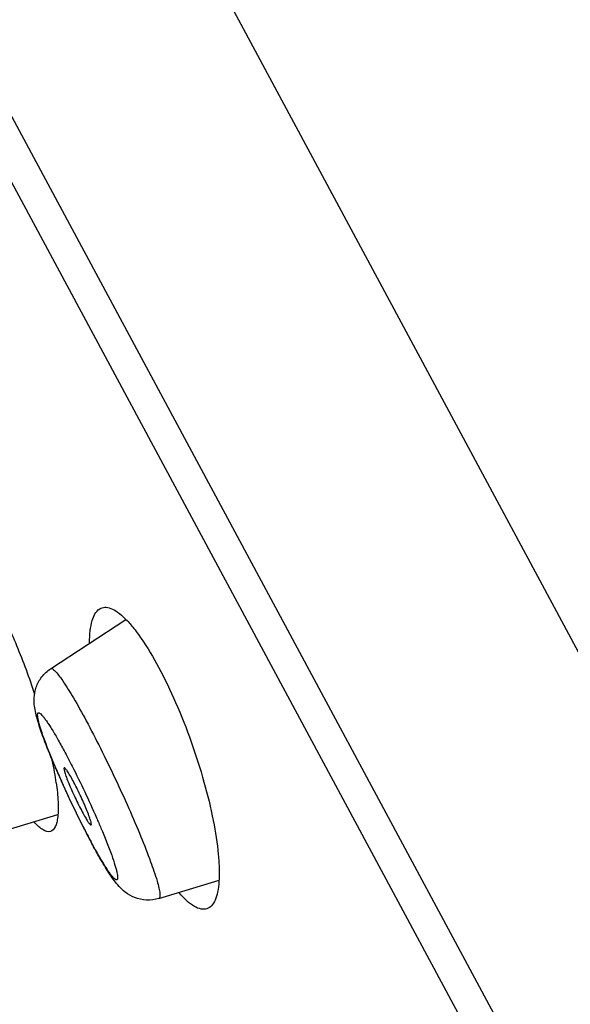
# Model space of a CAD drawing. Units: millimetres. Extents: x 1984 to 3703, y -144 to 2296.
# Drawn here: x 3163 to 3170, y 1246 to 1258 of the extents above; entities that cross this region are included whole.
import ezdxf

# ---------------------------------------------------------------- set-up
doc = ezdxf.new("R2010")
doc.units = ezdxf.units.MM
doc.header["$LTSCALE"] = 0.1
doc.layers.get('0').update_dxf_attribs({"lineweight": 30})

msp = doc.modelspace()

# ---------------------------------------------------------------- linework, layer by layer
at = {"linetype": 'Continuous'}
for p, q in [((3155.992, 1276.171), (3195.472, 1202.656)), ((3154.592, 1272.555), (3197.177, 1193.259)), ((3196.071, 1194.528), (3154.824, 1271.334)), ((3163.552, 1250.122), (3164.454, 1250.712)), ((3163.021, 1248.184), (3163.639, 1248.374)), ((3164.848, 1247.366), (3165.569, 1247.588))]:
    msp.add_line(p, q, dxfattribs=at)
for centre, radius, start, end in [((3158.817, 1248.057), 4.852, 9.7708, 11.4806), ((3159.76, 1248.222), 3.896, 7.8582, 9.744), ((3173.638, 1253.221), 10.906, 203.221, 203.7078), ((3174.777, 1253.723), 12.151, 203.7165, 204.6755), ((3175.211, 1253.922), 12.628, 204.6735, 205.1769), ((3175.228, 1253.93), 12.647, 205.1755, 205.6994), ((3174.424, 1253.539), 11.753, 205.684, 206.8396), ((3173.31, 1252.976), 10.505, 206.8392, 207.4866), ((3172.792, 1252.726), 9.928, 206.9317, 207.542), ((3171.444, 1252.021), 8.406, 207.5329, 208.2314), ((3171.858, 1252.218), 8.867, 207.476, 208.2307)]:
    msp.add_arc(centre, radius, start, end, dxfattribs=at)
for points, knots in [([(3162.906, 1250.908), (3162.994, 1250.744), (3163.159, 1250.384), (3163.295, 1250.013), (3163.36, 1249.815)], [0, 0, 0, 0, 0.47169, 1, 1, 1, 1]), ([(3164.018, 1250.429), (3164.018, 1250.479), (3164.023, 1250.57), (3164.047, 1250.712), (3164.092, 1250.81), (3164.14, 1250.84)], [0, 0, 0, 0, 0.340645, 0.618362, 1, 1, 1, 1]), ([(3164.14, 1250.84), (3164.158, 1250.851), (3164.204, 1250.865), (3164.28, 1250.847), (3164.362, 1250.799), (3164.45, 1250.721), (3164.544, 1250.614), (3164.685, 1250.423), (3164.781, 1250.259), (3164.844, 1250.141)], [0, 0, 0, 0, 0.060268, 0.128984, 0.216467, 0.327069, 0.461947, 0.620461, 1, 1, 1, 1]), ([(3163.456, 1249.32), (3163.434, 1249.382), (3163.395, 1249.498), (3163.358, 1249.65), (3163.351, 1249.783), (3163.374, 1249.906), (3163.44, 1250.029), (3163.512, 1250.096), (3163.552, 1250.122)], [0, 0, 0, 0, 0.223097, 0.416102, 0.531031, 0.675409, 0.835353, 1, 1, 1, 1]), ([(3163.552, 1250.122), (3163.558, 1250.126), (3163.573, 1250.121), (3163.589, 1250.109), (3163.615, 1250.085), (3163.651, 1250.04), (3163.728, 1249.934), (3163.839, 1249.751), (3163.929, 1249.589), (3163.978, 1249.497)], [0, 0, 0, 0, 0.0271, 0.049887, 0.080125, 0.163643, 0.277736, 0.591124, 1, 1, 1, 1]), ([(3164.844, 1250.141), (3164.919, 1250.003), (3165.059, 1249.708), (3165.241, 1249.247), (3165.391, 1248.774), (3165.502, 1248.322), (3165.557, 1247.972), (3165.573, 1247.727), (3165.571, 1247.576), (3165.556, 1247.451), (3165.528, 1247.352), (3165.486, 1247.28), (3165.444, 1247.25), (3165.424, 1247.244)], [0, 0, 0, 0, 0.153523, 0.318752, 0.48414, 0.638686, 0.772677, 0.829546, 0.878682, 0.919726, 0.952735, 0.978633, 1, 1, 1, 1]), ([(3163.941, 1248.229), (3163.881, 1248.348), (3163.765, 1248.586), (3163.612, 1248.93), (3163.504, 1249.196), (3163.441, 1249.375), (3163.414, 1249.463), (3163.402, 1249.519), (3163.396, 1249.549), (3163.396, 1249.571), (3163.397, 1249.587), (3163.408, 1249.595), (3163.422, 1249.59), (3163.436, 1249.578), (3163.455, 1249.558), (3163.477, 1249.53), (3163.503, 1249.494), (3163.532, 1249.451), (3163.577, 1249.38), (3163.638, 1249.275), (3163.687, 1249.186), (3163.713, 1249.138)], [0, 0, 0, 0, 0.196501, 0.390069, 0.555277, 0.620267, 0.670584, 0.689763, 0.704812, 0.715715, 0.722764, 0.727347, 0.733138, 0.74248, 0.755886, 0.77343, 0.795072, 0.820667, 0.850029, 0.919178, 1, 1, 1, 1]), ([(3163.978, 1249.497), (3164.037, 1249.388), (3164.154, 1249.16), (3164.324, 1248.81), (3164.486, 1248.456), (3164.629, 1248.122), (3164.742, 1247.831), (3164.814, 1247.626), (3164.848, 1247.497), (3164.86, 1247.439), (3164.862, 1247.403), (3164.861, 1247.383), (3164.855, 1247.368), (3164.848, 1247.366)], [0, 0, 0, 0, 0.159559, 0.33129, 0.503153, 0.663404, 0.800958, 0.906453, 0.944904, 0.973083, 0.983262, 0.990912, 1, 1, 1, 1]), ([(3163.616, 1248.921), (3163.6, 1248.957), (3163.545, 1249.089), (3163.492, 1249.222), (3163.456, 1249.32)], [0, 0, 0, 0, 0.272656, 1, 1, 1, 1]), ([(3163.713, 1249.138), (3163.746, 1249.076), (3163.884, 1248.812), (3164.01, 1248.543), (3164.101, 1248.334)], [0, 0, 0, 0, 0.235175, 1, 1, 1, 1]), ([(3163.714, 1248.934), (3163.712, 1248.932), (3163.711, 1248.926), (3163.713, 1248.908), (3163.723, 1248.871), (3163.742, 1248.815), (3163.771, 1248.742), (3163.806, 1248.66), (3163.859, 1248.545), (3163.901, 1248.46), (3163.931, 1248.404)], [0, 0, 0, 0, 0.010185, 0.029432, 0.098447, 0.205093, 0.342739, 0.501949, 0.672259, 1, 1, 1, 1]), ([(3163.82, 1248.778), (3163.808, 1248.801), (3163.786, 1248.84), (3163.753, 1248.893), (3163.735, 1248.918), (3163.718, 1248.936), (3163.714, 1248.934)], [0, 0, 0, 0, 0.409218, 0.724623, 0.922875, 1, 1, 1, 1]), ([(3163.619, 1248.754), (3163.629, 1248.677), (3163.643, 1248.541), (3163.644, 1248.381), (3163.627, 1248.281), (3163.606, 1248.217), (3163.574, 1248.178), (3163.55, 1248.17)], [0, 0, 0, 0, 0.378806, 0.670786, 0.782684, 0.872552, 1, 1, 1, 1]), ([(3164.036, 1248.249), (3164.041, 1248.25), (3164.038, 1248.275), (3164.03, 1248.306), (3164.009, 1248.365), (3163.981, 1248.436), (3163.946, 1248.52), (3163.893, 1248.635), (3163.85, 1248.722), (3163.82, 1248.778)], [0, 0, 0, 0, 0.025939, 0.092702, 0.198313, 0.336095, 0.496393, 0.668424, 1, 1, 1, 1]), ([(3163.931, 1248.404), (3163.943, 1248.382), (3163.965, 1248.342), (3163.995, 1248.293), (3164.016, 1248.263), (3164.029, 1248.251), (3164.034, 1248.248), (3164.036, 1248.249)], [0, 0, 0, 0, 0.40111, 0.713203, 0.913897, 0.970182, 1, 1, 1, 1]), ([(3163.55, 1248.17), (3163.521, 1248.162), (3163.466, 1248.181), (3163.406, 1248.229), (3163.371, 1248.264), (3163.353, 1248.284)], [0, 0, 0, 0, 0.376135, 0.652468, 1, 1, 1, 1]), ([(3164.101, 1248.334), (3164.119, 1248.293), (3164.183, 1248.144), (3164.244, 1247.994), (3164.283, 1247.884)], [0, 0, 0, 0, 0.27877, 1, 1, 1, 1]), ([(3164.168, 1247.814), (3164.157, 1247.831), (3164.113, 1247.907), (3164.07, 1247.985), (3164.038, 1248.045)], [0, 0, 0, 0, 0.225965, 1, 1, 1, 1]), ([(3164.156, 1247.827), (3164.147, 1247.842), (3164.11, 1247.907), (3164.073, 1247.973), (3164.046, 1248.024)], [0, 0, 0, 0, 0.235473, 1, 1, 1, 1]), ([(3164.283, 1247.884), (3164.297, 1247.845), (3164.315, 1247.79), (3164.336, 1247.72), (3164.348, 1247.671), (3164.355, 1247.631), (3164.355, 1247.602), (3164.348, 1247.589), (3164.334, 1247.589), (3164.321, 1247.599), (3164.304, 1247.616), (3164.283, 1247.641), (3164.258, 1247.673), (3164.218, 1247.731), (3164.188, 1247.78), (3164.168, 1247.814)], [0, 0, 0, 0, 0.207528, 0.292192, 0.363261, 0.463146, 0.492274, 0.510212, 0.526695, 0.553242, 0.593273, 0.647395, 0.715594, 0.797512, 1, 1, 1, 1]), ([(3164.848, 1247.366), (3164.8, 1247.351), (3164.701, 1247.338), (3164.561, 1247.371), (3164.45, 1247.433), (3164.352, 1247.527), (3164.257, 1247.659), (3164.191, 1247.767), (3164.156, 1247.827)], [0, 0, 0, 0, 0.164856, 0.324818, 0.466216, 0.579329, 0.77192, 1, 1, 1, 1]), ([(3165.424, 1247.244), (3165.402, 1247.236), (3165.347, 1247.235), (3165.264, 1247.273), (3165.175, 1247.342), (3165.117, 1247.403), (3165.086, 1247.438)], [0, 0, 0, 0, 0.17031, 0.382202, 0.656584, 1, 1, 1, 1])]:
    msp.add_open_spline(points, degree=3, knots=knots, dxfattribs=at)

doc.saveas('drawing.dxf')
